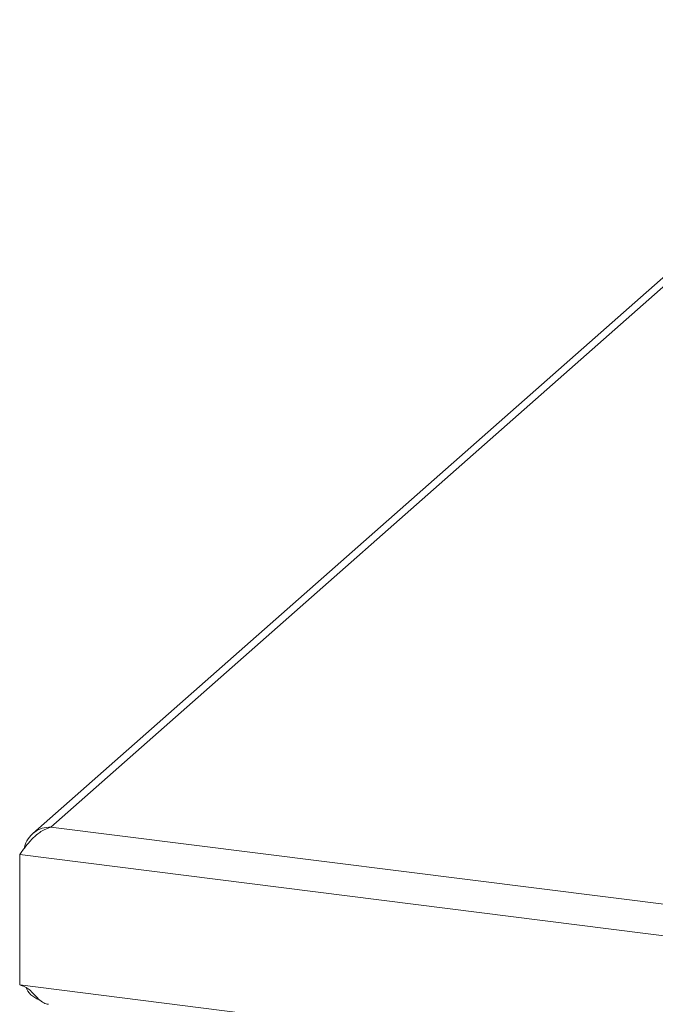
# Paper-space layout 'Blatt2' of a CAD drawing. Units: millimetres. Extents: x 5 to 415, y 5 to 292.
# Drawn here: x 231 to 240, y 118 to 133 of the extents above; entities that cross this region are included whole.
import ezdxf

# ---------------------------------------------------------------- set-up
doc = ezdxf.new("R2010")
doc.units = ezdxf.units.MM

psp = doc.layouts.new('Blatt2')

# ---------------------------------------------------------------- linework, layer by layer
at = {"color": 7, "linetype": 'Continuous', "lineweight": 15}
for p, q in [((244.56931, 132.67526), (230.84676, 120.57311)), ((231.11801, 120.6713), (360.36109, 104.38821)), ((230.65255, 120.26081), (360.57121, 103.89259)), ((230.65255, 120.26081), (230.65255, 118.32286)), ((230.65255, 118.32286), (360.57121, 101.95465))]:
    psp.add_line(p, q, dxfattribs=at)
at = {"color": 8, "linetype": 'Continuous', "lineweight": 15}
psp.add_line((244.70923, 132.65763), (231.11801, 120.6713), dxfattribs=at)
at = {"color": 7, "linetype": 'Continuous', "lineweight": 15}
psp.add_open_spline([(230.65255, 120.26081), (230.68262, 120.30356), (230.74275, 120.38908), (230.85672, 120.51702), (230.98337, 120.62233), (231.07313, 120.65498), (231.11801, 120.6713)], degree=3, dxfattribs=at)
for points, knots in [([(231.11801, 120.6713), (231.07323, 120.66787), (230.98366, 120.66099), (230.86382, 120.59668), (230.77352, 120.49889), (230.73189, 120.41129), (230.72352, 120.36175), (230.72258, 120.35616)], [0, 0, 0, 0, 0.24225407, 0.48455875, 0.72686364, 0.96916831, 1, 1, 1, 1]), ([(230.93389, 118.11335), (230.90947, 118.1384), (230.86647, 118.18252), (230.80093, 118.25323), (230.72924, 118.30058), (230.67887, 118.31522), (230.65255, 118.32286)], [0, 0, 0, 0, 0.31961082, 0.56286356, 0.77162951, 1, 1, 1, 1]), ([(230.74917, 118.2834), (230.75182, 118.27539), (230.76757, 118.22774), (230.84338, 118.14782), (230.93068, 118.10454), (230.97419, 118.08298)], [0, 0, 0, 0, 0.09209891, 0.54755658, 1, 1, 1, 1]), ([(231.08067, 118.03654), (231.05709, 118.04051), (231.0045, 118.04936), (230.959, 118.0906), (230.93389, 118.11335)], [0, 0, 0, 0, 0.4484353, 1, 1, 1, 1])]:
    psp.add_open_spline(points, degree=3, knots=knots, dxfattribs=at)

doc.saveas('drawing.dxf')
